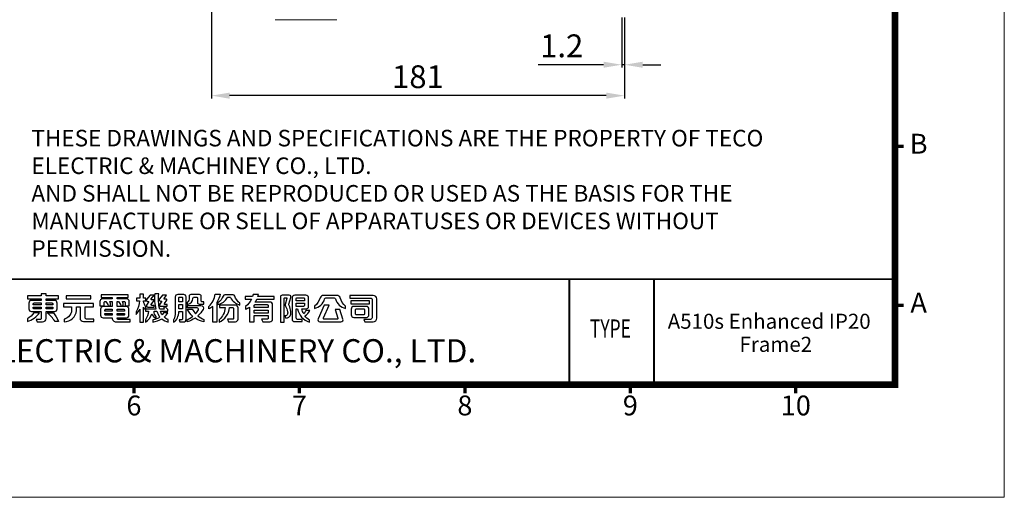
# Model space of a CAD drawing. Units: millimetres. Extents: x 2420 to 3256, y -1555 to -968.
# Drawn here: x 2824 to 3256, y -1555 to -1345 of the extents above; entities that cross this region are included whole.
import ezdxf
from ezdxf.enums import TextEntityAlignment as Align

# ---------------------------------------------------------------- set-up
doc = ezdxf.new("R2010")
doc.units = ezdxf.units.MM
doc.header["$PDSIZE"] = -1
doc.layers.add('DIM', color=2, linetype='Continuous', lineweight=0)
doc.layers.add('標註線', color=2, linetype='Continuous', lineweight=9)
doc.layers.add('SPEC', color=1, linetype='Continuous')
doc.styles.add('ARIAL', font='arial.ttf')
doc.styles.add('ARIAL粗', font='arialbd.ttf')
doc.styles.add('TEXTSTYLE_1', font='arial.ttf')
doc.dimstyles.new('ISO-25', dxfattribs={"dimtxt": 6, "dimasz": 5, "dimexe": 1.25, "dimexo": 0.625, "dimgap": 1, "dimtad": 1, "dimdec": 1, "dimdsep": 46, "dimtxsty": 'Standard', "dimcen": 2.5, "dimadec": 0, "dimazin": 0, "dimtfac": 1, "dimtdec": 1, "dimtmove": 0, "dimatfit": 3, "dimfxl": 0, "dimarcsym": 0})

# ---------------------------------------------------------------- blocks, each defined once
blk = doc.blocks.new('東元電機股份有限公司')
for p, q in [((18.12, 6.45), (18.12, 6.45)), ((1.7, 5.06), (1.71, 5.1)), ((1.7, 5.03), (1.7, 5.06)), ((7.07, 5.28), (7.07, 5.28)), ((67.98, 4.82), (67.98, 4.82)), ((75.78, 3.73), (75.78, 3.73)), ((76.98, 4.32), (76.98, 4.32)), ((89.23, 4.74), (89.32, 4.66)), ((89.48, 3.38), (89.48, 3.38))]:
    blk.add_line(p, q)
for points in [[(3.63, 0.56), (2.48, 0.56), (2.78, -0.11), (4.36, -0.11, 0.414214), (5.36, 0.89), (5.36, 2.86), (7.78, 2.86, 0.414214), (8.53, 3.61), (8.53, 5.26, 0.414214), (7.78, 6.01), (5.36, 6.01), (5.36, 6.51), (8.95, 6.51), (8.95, 7.29), (5.36, 7.29), (5.36, 7.9), (5.36, 7.9), (3.93, 7.9), (3.93, 7.29), (0, 7.29), (0, 6.51), (3.93, 6.51), (3.93, 6.01), (1.18, 6.01, 0.414214), (0.43, 5.26), (0.43, 3.61, 0.414214), (1.18, 2.86), (3.93, 2.86), (3.93, 0.86, -0.414214)], [(24.29, 1.04), (24.29, 0.97, 0.414214), (25.39, -0.13), (29.42, -0.13), (29.42, 0.54), (26.16, 0.54, -0.414214), (25.66, 1.04), (28.34, 1.04, 0.414214), (29.09, 1.79), (29.09, 3.49, 0.414214), (28.34, 4.24), (25.66, 4.24), (25.66, 5.74), (26.1, 5.74, -0.079386), (26.75, 4.47), (27.42, 4.47, 0.071075), (27.26, 5.74), (27.68, 5.74, -0.414214), (27.98, 5.44), (27.98, 4.47), (29.18, 4.47), (29.18, 5.68, 0.414214), (28.43, 6.43), (25.66, 6.43), (25.66, 6.88), (28.83, 6.88), (28.83, 7.57), (21.11, 7.57), (21.11, 6.88), (24.29, 6.88), (24.29, 6.43), (21.51, 6.43, 0.414214), (20.76, 5.68), (20.76, 4.47), (21.96, 4.47), (21.96, 5.44, -0.414214), (22.26, 5.74), (22.47, 5.74, -0.071507), (23.13, 4.47), (23.79, 4.47, 0.080067), (23.63, 5.74), (24.29, 5.74), (24.29, 4.24), (21.69, 4.24, 0.414214), (20.94, 3.49), (20.94, 1.79, 0.414214), (21.69, 1.04)], [(40.23, 2.47), (38.98, 2.47, -0.043695), (38.58, 1.89, -0.075668), (38.09, 2.91), (40.23, 2.91), (40.23, 3.44, -0.107896), (39.64, 4.06), (39.05, 4.06, 0.065707), (39.16, 3.54), (37.88, 3.54, -0.099287), (37.63, 7.86), (36.46, 7.86, 0.091017), (36.81, 3.54), (33.93, 3.54), (33.93, 4.11, -0.100305), (33.24, 5.76), (33.24, 5.93), (33.88, 5.93), (33.88, 6.63), (33.24, 6.63), (33.24, 7.84), (32.19, 7.84), (32.19, 6.63), (31.28, 6.63), (31.28, 5.93), (32.13, 5.93, -0.093281), (31.14, 2.75), (31.14, 1.97, 0.087172), (32.19, 3.56), (32.19, -0.23), (33.24, -0.23), (33.24, 4.05, 0.086885), (33.83, 3.42), (33.83, 2.91), (34.63, 2.91, -0.147421), (33.79, 0.45), (33.79, -0.17, 0.193817), (35.59, 2.21, 0.154701), (36.83, 0.89), (36.83, 1.44, -0.18438), (36.26, 2.91), (37.03, 2.91, 0.094402), (37.96, 1.28, -0.142523), (35.89, 0.44), (35.89, -0.16, 0.116359), (38.49, 0.76, 0.10207), (40.26, -0.23), (40.26, 0.55, -0.087978), (39.15, 1.25, 0.068368)], [(36.28, 4.61), (35.6, 4.61, -0.60094), (35.47, 4.84), (36.21, 5.93, 0.60094), (36.06, 6.21), (35.6, 6.21, -0.623696), (35.48, 6.45), (36.33, 7.54), (35.11, 7.54), (34.14, 6.31, 0.626457), (34.44, 5.7), (34.81, 5.7), (34.13, 4.68, 0.59952), (34.44, 4.09), (36.28, 4.09)], [(38.18, 4.36), (40.03, 4.36), (40.03, 4.87), (39.35, 4.87, -0.602784), (39.22, 5.1), (39.89, 6.07, 0.602784), (39.74, 6.36), (39.25, 6.36, -0.624906), (39.14, 6.6), (39.87, 7.54), (38.66, 7.54), (37.79, 6.45, 0.627883), (38.09, 5.84), (38.49, 5.84), (37.87, 4.94, 0.602412)], [(43.38, 5.58), (43.38, 6.79, -0.414214), (43.58, 6.99), (44.19, 6.99, -0.414214), (44.39, 6.79), (44.39, 5.58)], [(46, 4.92, 0.345962), (47.41, 6.56, -0.017767), (47.41, 6.63), (47.43, 6.77, -0.382162), (47.67, 6.99), (48.41, 6.99, -0.414214), (48.66, 6.74), (48.66, 5.47, 0.414214), (49.16, 4.97), (50.54, 4.97), (50.54, 5.59), (50.03, 5.59, -0.414214), (49.78, 5.84), (49.78, 7.2, 0.414214), (49.28, 7.7), (46.77, 7.7, 0.414214), (46.27, 7.2), (46.27, 6.38, -0.120782), (46.07, 5.7, -0.131132), (45.88, 5.52), (45.78, 5.46), (45.78, 4.89), (45.92, 4.9, 0.022066)], [(53.05, -0.18), (53.05, 4.26, -0.056066), (51.95, 3.59), (51.95, 4.26, 0.179377), (53.76, 7.82), (55.21, 7.82, -0.112696), (54.21, 5.46), (54.21, -0.18)], [(54.56, 5.34), (54.56, 4.81, 0.208583), (57.27, 6.87, -0.271475), (57.44, 6.97), (57.95, 6.97, -0.281337), (58.13, 6.86, 0.213445), (60.84, 4.69), (60.84, 5.22, -0.128353), (59.35, 7.26, 0.308074), (58.88, 7.57), (56.52, 7.57, 0.298032), (56.07, 7.28, -0.124552)], [(69.45, 5.55), (65.17, 5.55, 0.038452), (65.66, 6.33), (70.69, 6.33), (70.69, 7.11), (66, 7.11, 0.026893), (66.18, 7.73), (64.6, 7.73, -0.028951), (64.45, 7.11), (62.38, 7.11), (62.38, 6.33), (64.15, 6.33, -0.122214), (62.46, 4.29), (62.46, 3.5, 0.053866), (63.61, 4.08), (63.61, -0.15), (64.91, -0.15), (64.91, 1.68), (68.91, 1.68), (68.91, 0.89, -0.414214), (68.66, 0.64), (67.03, 0.64), (67.36, -0.09), (69.45, -0.09, 0.414214), (70.2, 0.66), (70.2, 4.8, 0.414214)], [(75.43, 2.76, 0.016444), (75.43, 2.83, 0.10185), (74.9, 4.56, -0.201224), (74.86, 4.95), (75.45, 6.85, 0.504021), (74.97, 7.5), (72.93, 7.5, 0.414214), (72.43, 7), (72.43, -0.17), (73.51, -0.17), (73.51, 6.55, -0.414214), (73.76, 6.8), (74.14, 6.8, -0.492998), (74.28, 6.61), (73.8, 4.82, 0.210837), (73.86, 4.42, -0.100463), (74.51, 2.75, -0.103453), (74.48, 2.14, -0.01284), (74.48, 2.12, -0.346118), (73.71, 1.6), (73.96, 0.92, 0.348398), (75.38, 2.12, 0.00419), (75.38, 2.14, 0.052306)], [(80.49, 6.75, 0.414214), (79.74, 7.5), (76.53, 7.5, 0.414214), (75.78, 6.75), (75.78, 0.69, 0.414214), (76.53, -0.06), (78.64, -0.06), (78.64, 0.56), (77.38, 0.56, -0.414214), (76.98, 0.96), (76.98, 3.62), (77, 3.62), (77.33, 3.62, 0.273265), (80.73, -0.17), (80.73, 0.37, -0.08929), (79.45, 1.6, 0.131936), (80.84, 3.15), (79.71, 3.15, -0.097177), (79.1, 2.17, -0.077258), (78.6, 3.62), (79.89, 3.62, 0.414214), (80.49, 4.22)], [(77.23, 6.8), (79.04, 6.8, -0.414214), (79.29, 6.55), (79.29, 5.89), (76.98, 5.89), (76.98, 6.55, -0.414214)], [(88.59, 7.44), (84.77, 7.44, 0.326446), (83.82, 6.74, -0.146857), (82.19, 4.37), (82.19, 3.71, 0.266138), (85.1, 6.43, -0.329339), (85.48, 6.71), (87.8, 6.71, -0.328845), (88.18, 6.43, 0.267883), (91.11, 3.71), (91.11, 4.37, -0.144626), (89.55, 6.73, 0.329463)], [(96.32, 0.59), (96.62, -0.09), (99, -0.09, 0.414214), (100, 0.91), (100, 6.44, 0.414214), (99, 7.44), (92.28, 7.44), (92.28, 6.62), (98.41, 6.62, -0.414214), (98.66, 6.37), (98.66, 0.99, -0.414214), (98.26, 0.59)], [(1.9, 5.28), (3.93, 5.28), (3.93, 4.79), (1.7, 4.79), (1.7, 5.08, -0.414214)], [(1.7, 3.79), (1.7, 4.09), (3.93, 4.09), (3.93, 3.59), (1.9, 3.59, -0.414214)], [(5.36, 5.28), (7.06, 5.28, -0.414214), (7.26, 5.08), (7.26, 4.79), (5.36, 4.79)], [(5.36, 3.59), (5.36, 4.09), (7.26, 4.09), (7.26, 3.79, -0.414214), (7.06, 3.59)], [(15.08, 0.96, 0.414214), (16.08, -0.04), (19.03, -0.04), (19.03, 0.7), (16.89, 0.7, -0.414214), (16.59, 1), (16.59, 4.23), (18.92, 4.23), (18.92, 5.09), (18.84, 5.09), (10.36, 5.09), (10.36, 4.23), (12.64, 4.23), (12.64, 3.29, -0.106488), (12.42, 2.26, -0.188698), (10.85, 0.73, -0.079487), (10.54, 0.66), (10.54, 0.66), (10.54, -0.09, 0.395253), (14.08, 3.14, 0.019754), (14.08, 3.29), (14.08, 4.23), (15.08, 4.23)], [(22.21, 2.99), (22.21, 3.27, -0.414214), (22.46, 3.52), (24.29, 3.52), (24.29, 2.99)], [(25.66, 2.99), (25.66, 3.52), (27.57, 3.52, -0.414214), (27.82, 3.27), (27.82, 2.99)], [(50.56, 0.56), (50.56, -0.14, -0.100399), (48.01, 0.97, -0.078056), (45.78, -0.13), (45.78, 0.51, 0.072027), (47.38, 1.46, -0.093953), (45.78, 3.51), (47.21, 3.51, 0.062864), (48.16, 2.19, 0.051607), (48.94, 3.28, 0.576773), (48.59, 3.88), (45.86, 3.88), (45.86, 4.59), (49.65, 4.59, -0.579656), (50.3, 3.46, -0.075385), (48.79, 1.59, 0.079532)], [(57.25, 0.67), (57.57, -0.07), (59.55, -0.07, 0.414214), (60.3, 0.68), (60.3, 3.94, 0.414214), (59.55, 4.69), (55.01, 4.69), (55.01, 3.95), (56.59, 3.95, -0.202368), (54.89, 0.46), (54.89, -0.19, 0.273465), (57.85, 3.95), (58.78, 3.95, -0.414214), (59.03, 3.7), (59.03, 0.87, -0.414214), (58.83, 0.67)], [(65.16, 4.82), (68.66, 4.82, -0.414214), (68.91, 4.57), (68.91, 3.98), (64.91, 3.98), (64.91, 4.57, -0.414214)], [(79.29, 5.23), (79.29, 4.57, -0.414214), (79.04, 4.32), (76.98, 4.32), (76.98, 5.23)], [(83.21, 0.76, 0.542536), (83.76, -0.09), (89.77, -0.09, 0.508504), (90.34, 0.7), (89.48, 3.38), (88.11, 3.38), (88.88, 0.98, -0.508153), (88.64, 0.66), (84.98, 0.66, -0.542381), (84.75, 1.01), (86.36, 4.64), (84.94, 4.64)], [(97.79, 1.92), (97.79, 3.56, 0.414214), (97.04, 4.31), (93.43, 4.31, 0.414214), (92.68, 3.56), (92.68, 1.92, 0.414214), (93.43, 1.17), (97.04, 1.17, 0.414214)], [(96.53, 3.34), (96.53, 2.14, -0.414214), (96.28, 1.89), (94.19, 1.89, -0.414214), (93.94, 2.14), (93.94, 3.34, -0.414214), (94.19, 3.59), (96.28, 3.59, -0.414214)], [(0, 0, 0.170223), (3.5, 2.5), (1.89, 2.5, -0.118846), (0, 0.74)], [(8.9, 0), (7.94, 0, 0.056164), (5.69, 2.5), (7.48, 2.5, -0.072316)], [(22.46, 1.77, -0.414214), (22.21, 2.02), (22.21, 2.29), (24.29, 2.29), (24.29, 1.77)], [(27.57, 1.77), (25.66, 1.77), (25.66, 2.29), (27.82, 2.29), (27.82, 2.02, -0.414214)]]:
    blk.add_lwpolyline(points, format="xyb", close=True)
for points in [[(11.1, 7.32), (11.1, 6.45), (18.12, 6.45), (18.12, 7.32), (18.04, 7.32)], [(97.97, 5.86), (97.97, 5.86), (92.55, 5.86), (92.55, 5.05), (97.97, 5.05)], [(43.38, 3.59), (43.38, 4.87), (44.39, 4.87), (44.39, 3.59)], [(64.91, 2.41), (64.91, 2.41), (64.91, 3.26), (68.91, 3.26), (68.91, 2.41)]]:
    blk.add_lwpolyline(points, close=True)
blk.add_lwpolyline([(42.94, 1.01, 0.096722), (43.35, 2.88), (44.39, 2.88), (44.39, 0.71, -0.414214), (44.14, 0.46), (43.44, 0.46), (43.67, -0.12), (44.7, -0.12, 0.414214), (45.45, 0.63), (45.45, 7, 0.414214), (44.75, 7.7), (43.03, 7.7, 0.414214), (42.33, 7), (42.33, 2.98, -0.071588), (42.08, 1, -0.054548), (41.93, 0.6, -0.015541), (41.85, 0.46), (41.85, -0.23, 0.169198), (42.94, 1)], format="xyb")
blk.add_arc((75.14, 2.18), 0.25, 348.8764, 349.3944)
blk = doc.blocks.new('*D78')
at = {"layer": 'Defpoints', "color": 0}
for p in [(3088.15, -1342.9), (3089.35, -1342.9), (3088.15, -1365.15)]:
    blk.add_point(p, dxfattribs=at)
at = {"layer": '標註線', "color": 0, "linetype": 'ByBlock', "lineweight": -2}
for p, q in [((3088.15, -1344.4), (3088.15, -1366.4)), ((3089.35, -1344.4), (3089.35, -1366.4)), ((3080.15, -1365.15), (3051.49, -1365.15)), ((3089.35, -1365.15), (3088.15, -1365.15)), ((3097.35, -1365.15), (3105.35, -1365.15))]:
    blk.add_line(p, q, dxfattribs=at)
at = {"layer": '標註線', "color": 0}
for points in [[(3080.15, -1363.82), (3080.15, -1366.48), (3088.15, -1365.15)], [(3097.35, -1363.82), (3097.35, -1366.48), (3089.35, -1365.15)]]:
    blk.add_solid(points, dxfattribs=at)
at = {"layer": '標註線', "color": 0, "insert": (3061.82, -1358.15), "char_height": 10, "attachment_point": 5}
blk.add_mtext('1.2', dxfattribs=at)
blk = doc.blocks.new('*D79')
at = {"layer": 'Defpoints', "color": 0}
for p in [(2908.1, -1229.66), (3089.35, -1342.9), (2908.1, -1378.7)]:
    blk.add_point(p, dxfattribs=at)
at = {"layer": '標註線', "color": 0, "linetype": 'ByBlock', "lineweight": -2}
for p, q in [((2908.1, -1231.16), (2908.1, -1379.95)), ((3089.35, -1344.4), (3089.35, -1379.95)), ((3081.35, -1378.7), (2916.1, -1378.7))]:
    blk.add_line(p, q, dxfattribs=at)
at = {"layer": '標註線', "color": 0}
for points in [[(2916.1, -1377.37), (2916.1, -1380.04), (2908.1, -1378.7)], [(3081.35, -1377.37), (3081.35, -1380.04), (3089.35, -1378.7)]]:
    blk.add_solid(points, dxfattribs=at)
at = {"layer": '標註線', "color": 0, "insert": (2998.73, -1371.7), "char_height": 10, "attachment_point": 5}
blk.add_mtext('181', dxfattribs=at)

msp = doc.modelspace()

# ---------------------------------------------------------------- linework, layer by layer
at = {"lineweight": 9, "flags": 128}
msp.add_lwpolyline([(2467.565, -1505.466, 2.904, 2.904, 0), (2467.565, -1017.594, 2.904, 2.904, 0), (3208.085, -1017.594, 2.904, 2.904, 0), (3208.085, -1505.466, 2.904, 2.904, 0)], format="xyseb", close=True, dxfattribs=at)
for points, const_width in [([(3208.085, -1397.086), (3208.085, -1505.466)], 0.858), ([(3102.346, -1459.182), (3102.346, -1505.466)], 0.871)]:
    msp.add_lwpolyline(points, dxfattribs=dict(const_width=const_width))
at = {"lineweight": 9, "const_width": 1.452, "flags": 128}
for points in [[(3208.085, -1400.922), (3211.86, -1400.922)], [(3208.085, -1470.618), (3211.86, -1470.618)], [(2874.125, -1505.466), (2874.125, -1509.242)], [(2946.725, -1505.466), (2946.725, -1509.242)], [(3019.325, -1505.466), (3019.325, -1509.242)], [(3091.925, -1505.466), (3091.925, -1509.242)], [(3164.525, -1505.466), (3164.525, -1509.242)]]:
    msp.add_lwpolyline(points, dxfattribs=at)
at = {"const_width": 0.871, "flags": 128}
for points in [[(2720.213, -1459.182), (3208.085, -1459.182)], [(3065.131, -1459.182), (3065.131, -1505.466)]]:
    msp.add_lwpolyline(points, dxfattribs=at)
at = {"color": 7, "linetype": 'Continuous', "lineweight": 15}
for points, knots in [([(2936.105, -1345.403), (2936.187, -1345.403), (2936.352, -1345.403), (2937.502, -1345.403), (2938.958, -1345.403), (2940.405, -1345.403), (2941.5, -1345.403), (2942.554, -1345.403), (2943.483, -1345.403), (2944.403, -1345.403), (2945.268, -1345.403), (2946.148, -1345.403), (2947.008, -1345.403), (2947.92, -1345.403), (2949.158, -1345.403), (2950.595, -1345.403), (2951.991, -1345.403), (2953.155, -1345.403), (2954.192, -1345.403), (2955.172, -1345.403), (2956.051, -1345.403), (2956.913, -1345.403), (2957.721, -1345.403), (2958.421, -1345.403), (2958.954, -1345.403), (2959.514, -1345.403), (2960.022, -1345.403), (2960.361, -1345.403), (2960.499, -1345.403)], [0, 0, 0, 0, 0.0926715, 0.1853435, 0.2780154, 0.3244292, 0.3708429, 0.4040507, 0.43724, 0.4653873, 0.4941236, 0.5194522, 0.5471272, 0.5726574, 0.6015644, 0.6578108, 0.7001449, 0.7267856, 0.7640329, 0.7967574, 0.8209979, 0.8514206, 0.8857007, 0.9086872, 0.9316739, 0.9498893, 0.9795698, 1, 1, 1, 1]), ([(2960.499, -1345.403), (2960.621, -1345.403), (2960.922, -1345.403), (2961.323, -1345.403), (2961.711, -1345.403), (2962.038, -1345.403), (2962.316, -1345.403), (2962.53, -1345.403), (2962.719, -1345.403), (2962.906, -1345.403), (2963.077, -1345.403), (2963.093, -1345.403), (2963.103, -1345.403)], [0, 0, 0, 0, 0.0724895, 0.1797347, 0.2651655, 0.3577572, 0.4503476, 0.529052, 0.5951708, 0.6957104, 0.830659, 1, 1, 1, 1])]:
    msp.add_open_spline(points, degree=3, knots=knots, dxfattribs=at)
at = {"layer": 'DIM', "lineweight": 9}
msp.add_lwpolyline([(3256.001, -1554.834), (3256.001, -968.226), (2419.649, -968.226), (2419.649, -1554.834)], close=True, dxfattribs=at)

# ---------------------------------------------------------------- block references
at = {"xscale": 1.532707887779111, "yscale": 1.532707887779111, "zscale": 1.532707887779111}
msp.add_blockref('東元電機股份有限公司', (2827.372, -1477.724), dxfattribs=at)

# ---------------------------------------------------------------- texts
at = {"lineweight": 9, "style": 'ARIAL'}
for s, p in [('B', (3218.423, -1400.922)), ('A', (3218.423, -1470.618)), ('6', (2874.125, -1515.688)), ('7', (2946.725, -1515.688)), ('8', (3019.325, -1515.688)), ('9', (3091.925, -1515.688)), ('10', (3164.525, -1515.688))]:
    msp.add_text(s, height=8.712, dxfattribs=at).set_placement(p, align=Align.MIDDLE)
at = {"style": 'ARIAL', "width": 0.7}
msp.add_text('TYPE', height=8, dxfattribs=at).set_placement((3083.182, -1481.882), align=Align.MIDDLE)
at = {"style": 'ARIAL'}
for s, p in [('A510s Enhanced IP20 ', (3108.328, -1480.94)), ('Frame2 ', (3139.821, -1491.052))]:
    msp.add_text(s, height=6.6, dxfattribs=at).set_placement(p)
at = {"ltscale": 0.5, "style": 'ARIAL粗'}
msp.add_text('TECO ELECTRIC & MACHINERY CO., LTD.', height=10.164, dxfattribs=at).set_placement((2896.083, -1498.839), align=Align.BOTTOM_CENTER)
at = {"layer": 'SPEC', "color": 0, "insert": (2829.138, -1393.704), "char_height": 7.26, "width": 332.84343, "attachment_point": 1, "style": 'TEXTSTYLE_1'}
msp.add_mtext('THESE DRAWINGS AND SPECIFICATIONS ARE THE PROPERTY OF TECO ELECTRIC & MACHINEY CO., LTD. \\PAND SHALL NOT BE REPRODUCED OR USED AS THE BASIS FOR THE MANUFACTURE OR SELL OF APPARATUSES OR DEVICES WITHOUT PERMISSION.', dxfattribs=at)

# ---------------------------------------------------------------- dimensions: what is measured, and where the dimension line sits
at = {"layer": '標註線'}
dim = msp.add_linear_dim(base=(2908.104, -1378.703), p1=(3089.354, -1342.903), p2=(2908.104, -1229.664), text='181', dimstyle='ISO-25', override={"dimtxt": 10, "dimasz": 8, "dimexo": 1.5, "dimgap": 2, "dimdec": 0, "dimarcsym": 1}, dxfattribs=at)
dim.commit()
dim.dimension.update_dxf_attribs({"geometry": '*D79', "text_midpoint": (2998.729, -1371.703)})
dim = msp.add_linear_dim(base=(3088.154, -1365.15), p1=(3089.354, -1342.903), p2=(3088.154, -1342.903), dimstyle='ISO-25', override={"dimtxt": 10, "dimasz": 8, "dimexo": 1.5, "dimgap": 2, "dimarcsym": 1}, dxfattribs=at)
dim.commit()
dim.dimension.update_dxf_attribs({"geometry": '*D78', "text_midpoint": (3061.82, -1358.15)})

doc.saveas('drawing.dxf')
